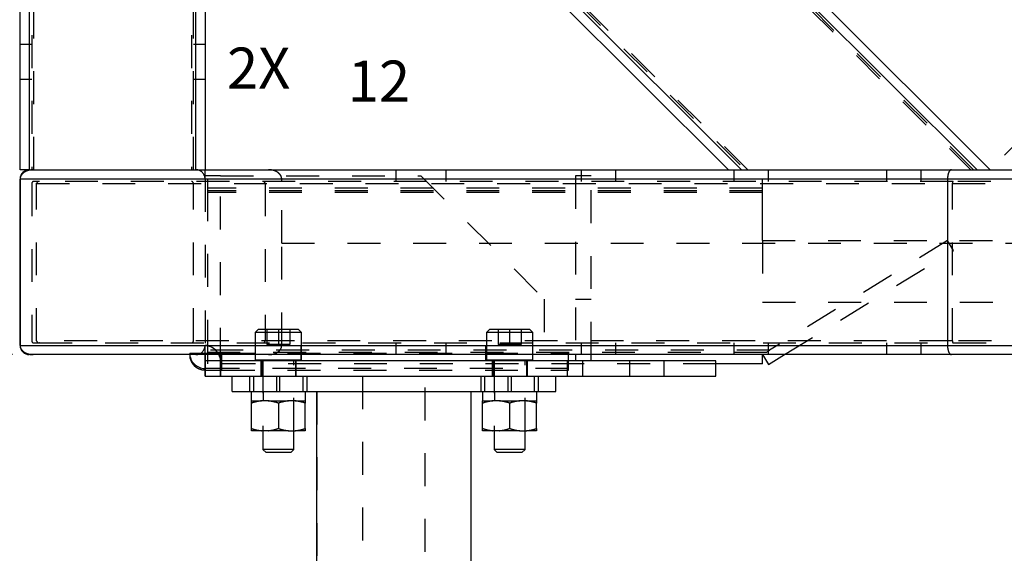
# Model space of a CAD drawing. Extents: x 0.4 to 33.4, y 0.3 to 21.3.
# Drawn here: x 3.2 to 6.1, y 8.3 to 9.9 of the extents above; entities that cross this region are included whole.
import ezdxf

# ---------------------------------------------------------------- set-up
doc = ezdxf.new("R2010")
doc.units = 0
doc.header["$MEASUREMENT"] = 0
doc.linetypes.add('HIDDEN', pattern=[0.1875, 0.0625, -0.0625, 0.0625])
doc.linetypes.add('HIDDENNEW0', pattern=[0.1875, 0.0625, -0.0625, 0.0625])
doc.layers.get('0').update_dxf_attribs({"linetype": 'CONTINUOUS'})
for name, color, linetype in [('DIM', 2, 'CONTINUOUS'), ('HID', 3, 'CONTINUOUS'), ('OBJ', 7, 'HIDDENNEW0')]:
    doc.layers.add(name, color=color, linetype=linetype)
doc.styles.get("Standard").update_dxf_attribs({"font": 'monotxt.shx'})
doc.dimstyles.new('DSTYLE1', dxfattribs={"dimtxt": 0.666667, "dimasz": 0.125, "dimexe": 0.125, "dimexo": 0.0625, "dimgap": 0.0625, "dimtad": 0, "dimtih": 1, "dimtoh": 1, "dimdec": 3, "dimlfac": 5.333333, "dimrnd": 0.001, "dimzin": 7, "dimdsep": 46, "dimtxsty": 'Standard', "dimcen": 0.09, "dimadec": 0, "dimazin": 0, "dimtp": 0.005, "dimtm": 0.005, "dimtfac": 1, "dimtdec": 3, "dimtofl": 0, "dimtmove": 2, "dimatfit": 3, "dimfxl": 0, "dimtolj": 1, "dimtzin": 0, "dimarcsym": 0})

# ---------------------------------------------------------------- blocks, each defined once
blk = doc.blocks.new('_AH1')
at = {"color": 0, "linetype": 'Continuous'}
for p, q in [((-1, 0.166667), (0, 0)), ((-1, 0.166667), (-1, -0.166667)), ((0, 0), (-1, -0.166667)), ((0, 0), (-1, 0))]:
    blk.add_line(p, q, dxfattribs=at)
blk = doc.blocks.new('*D277')
at = {"layer": 'DIM', "color": 2, "linetype": 'Continuous'}
for p, q in [((3.7644, 11.8784), (4.3996, 12.5136)), ((4.3112, 12.4252), (5.3795, 11.357)), ((6.6977, 10.0387), (5.6295, 11.107)), ((6.1509, 9.4919), (6.7861, 10.1271))]:
    blk.add_line(p, q, dxfattribs=at)
at = {"layer": 'DIM', "color": 2, "xscale": 0.125, "yscale": 0.125, "zscale": 0.125}
for p, rotation in [((4.3112, 12.4252), 135), ((4.3112, 12.4252), 135), ((6.6977, 10.0387), 315), ((6.6977, 10.0387), 315)]:
    blk.add_blockref('_AH1', p, dxfattribs=dict(at, rotation=rotation))
at = {"layer": 'DIM', "color": 2, "linetype": 'Continuous'}
for s, p in [('14X ', (4.942, 11.1695)), ('1\'-6"', (5.442, 11.1695))]:
    blk.add_text(s, height=0.125, dxfattribs=at).set_placement(p)
blk = doc.blocks.new('*D394')
at = {"layer": 'DIM', "color": 2, "linetype": 'Continuous'}
for p, q in [((3.0952, 15.2134), (1.6324, 15.2134)), ((1.7574, 15.2134), (1.7574, 12.1743)), ((1.7574, 8.8852), (1.7574, 11.9243)), ((3.135, 8.8852), (1.6324, 8.8852))]:
    blk.add_line(p, q, dxfattribs=at)
at = {"layer": 'DIM', "color": 2, "xscale": 0.125, "yscale": 0.125, "zscale": 0.125}
for p, rotation in [((1.7574, 15.2134), 90), ((1.7574, 8.8852), 270)]:
    blk.add_blockref('_AH1', p, dxfattribs=dict(at, rotation=rotation))
at = {"layer": 'DIM', "color": 2, "linetype": 'Continuous'}
blk.add_text('2\'-9 3/4"', height=0.125, dxfattribs=at).set_placement((1.1949, 11.9868))

msp = doc.modelspace()

# ---------------------------------------------------------------- linework, layer by layer
at = {"layer": 'HID', "color": 3, "linetype": 'HIDDEN'}
for p, q in [((3.19337, 13.05711), (3.19337, 9.44774)), ((3.19923, 9.44774), (3.19923, 13.05711)), ((3.67876, 13.05711), (3.67876, 9.44774)), ((3.68462, 9.44774), (3.68462, 13.05711)), ((6.05635, 9.44774), (3.72024, 11.78384)), ((3.72024, 11.77556), (6.04806, 9.44774)), ((5.3699, 9.44774), (3.72024, 11.0974)), ((3.72024, 11.08911), (5.36161, 9.44774)), ((3.19337, 9.82859), (3.15774, 9.82859)), ((3.72024, 9.82859), (3.68462, 9.82859)), ((3.15774, 9.72313), (3.19337, 9.72313)), ((3.68462, 9.72313), (3.72024, 9.72313)), ((3.19752, 9.44774), (3.19752, 9.44774)), ((3.72024, 9.41961), (3.72024, 9.44774)), ((3.76712, 9.42899), (3.72024, 9.42899)), ((3.76712, 8.86649), (3.76712, 9.42899)), ((3.76712, 9.42899), (4.37649, 9.42899)), ((4.30032, 9.44774), (4.30032, 9.41211)), ((4.37649, 9.42899), (4.75149, 9.05399)), ((4.45266, 9.41211), (4.45266, 9.44774)), ((4.89343, 9.42899), (4.84656, 9.42899)), ((4.84656, 9.42899), (4.84656, 8.88524)), ((4.86388, 9.44774), (4.86388, 9.41211)), ((4.89343, 8.88524), (4.89343, 9.42899)), ((4.96935, 9.41211), (4.96935, 9.44774)), ((5.32792, 9.44774), (5.32792, 9.41211)), ((5.43339, 9.41211), (5.43339, 9.44774)), ((5.79196, 9.44774), (5.79196, 9.41211)), ((5.89742, 9.41211), (5.89742, 9.44774)), ((3.19337, 9.40625), (3.19337, 8.92672)), ((3.21641, 9.41211), (3.19923, 9.41211)), ((3.20812, 8.92672), (3.20812, 9.40625)), ((3.20812, 9.40625), (5.99203, 9.40625)), ((5.99446, 9.41211), (3.21641, 9.41211)), ((3.68462, 8.92672), (3.68462, 9.40625)), ((3.72024, 9.41961), (3.72024, 8.91336)), ((3.72715, 9.41961), (3.72715, 9.39149)), ((3.90286, 9.40625), (3.90286, 8.92672)), ((3.95324, 9.41211), (3.95324, 9.41961)), ((3.95324, 9.22461), (3.95324, 9.41211)), ((5.41414, 9.41961), (5.41414, 9.23211)), ((5.41465, 9.39149), (5.41465, 9.41961)), ((5.99203, 8.92672), (5.99203, 9.40625)), ((5.99203, 9.40625), (9.51096, 9.40625)), ((9.50853, 9.41211), (5.99446, 9.41211)), ((3.72715, 9.39149), (3.72715, 8.88524)), ((5.41465, 9.39149), (3.72715, 9.39149)), ((5.41465, 9.38399), (3.72715, 9.38399)), ((5.41465, 9.37813), (3.72715, 9.37813)), ((5.41465, 9.23211), (5.41465, 9.39149)), ((3.95324, 8.91336), (3.95324, 9.22461)), ((3.95324, 9.22461), (6.21027, 9.22461)), ((5.41414, 9.23211), (8.32039, 9.23211)), ((5.41465, 9.23211), (5.41465, 9.04461)), ((5.97715, 9.23211), (5.43631, 8.8986)), ((5.9956, 9.20219), (5.97715, 9.23211)), ((5.48163, 8.88524), (5.9956, 9.20219)), ((4.75149, 9.05399), (4.75149, 8.86649)), ((4.84656, 9.05399), (4.89343, 9.05399)), ((5.41465, 9.04461), (8.3209, 9.04461)), ((3.88196, 8.96192), (3.87259, 8.95255)), ((3.9429, 8.95255), (3.87259, 8.95255)), ((3.87259, 8.95255), (3.87259, 8.86817)), ((3.9429, 8.96192), (3.88196, 8.96192)), ((3.90774, 8.96192), (3.90774, 8.91599)), ((4.00384, 8.96192), (3.9429, 8.96192)), ((3.9429, 8.96192), (3.9429, 8.91599)), ((4.01321, 8.95255), (3.9429, 8.95255)), ((3.97805, 8.96192), (3.97805, 8.91599)), ((4.01321, 8.95255), (4.00384, 8.96192)), ((4.01321, 8.86817), (4.01321, 8.95255)), ((4.58508, 8.96192), (4.57571, 8.95255)), ((4.64602, 8.95255), (4.57571, 8.95255)), ((4.57571, 8.95255), (4.57571, 8.86817)), ((4.64602, 8.96192), (4.58509, 8.96192)), ((4.61087, 8.96192), (4.61087, 8.91599)), ((4.70696, 8.96192), (4.64602, 8.96192)), ((4.64602, 8.96192), (4.64602, 8.91599)), ((4.71634, 8.95255), (4.64602, 8.95255)), ((4.68118, 8.96192), (4.68118, 8.91599)), ((4.71634, 8.95255), (4.70696, 8.96192)), ((4.71634, 8.86817), (4.71634, 8.95255)), ((3.19923, 8.92086), (3.21641, 8.92086)), ((5.99203, 8.92672), (3.20812, 8.92672)), ((3.21641, 8.92086), (5.99446, 8.92086)), ((4.30032, 8.92086), (4.30032, 8.88524)), ((4.45266, 8.88524), (4.45266, 8.92086)), ((4.86388, 8.92086), (4.86388, 8.88524)), ((4.96935, 8.88524), (4.96935, 8.92086)), ((5.32792, 8.92086), (5.32792, 8.88524)), ((5.43339, 8.88524), (5.43339, 8.92086)), ((5.79196, 8.92086), (5.79196, 8.88524)), ((5.89742, 8.88524), (5.89742, 8.92086)), ((9.51096, 8.92672), (5.99203, 8.92672)), ((5.99446, 8.92086), (9.50853, 8.92086)), ((3.72024, 8.88524), (3.72024, 8.91336)), ((3.72071, 8.86649), (3.72071, 8.91336)), ((5.43631, 8.8986), (3.72715, 8.8986)), ((3.72715, 8.89274), (5.42681, 8.89274)), ((3.9429, 8.91599), (3.90774, 8.91599)), ((3.97805, 8.91599), (3.9429, 8.91599)), ((4.01087, 8.91336), (4.01087, 8.86649)), ((4.57337, 8.86649), (4.57337, 8.91336)), ((4.64602, 8.91599), (4.61087, 8.91599)), ((4.68118, 8.91599), (4.64602, 8.91599)), ((5.42681, 8.89274), (5.43631, 8.8986)), ((3.19752, 8.88524), (3.19752, 8.88524)), ((3.67337, 8.88992), (3.72024, 8.88992)), ((3.67337, 8.88992), (3.67337, 8.88992)), ((3.72024, 8.88992), (3.77125, 8.88992)), ((3.72024, 8.88524), (3.72024, 8.86649)), ((3.72024, 8.83836), (3.72024, 8.86649)), ((3.72156, 8.86649), (3.72024, 8.86649)), ((3.72715, 8.88524), (3.72715, 8.85711)), ((3.76712, 8.81961), (3.76712, 8.86649)), ((3.77125, 8.88992), (4.825, 8.88992)), ((3.77125, 8.88992), (3.77125, 8.88524)), ((3.77125, 8.83836), (3.77125, 8.86649)), ((3.9429, 8.86817), (3.87259, 8.86817)), ((3.89016, 8.86649), (3.89016, 8.81961)), ((3.89148, 8.86649), (3.89148, 8.81961)), ((3.89602, 8.86817), (3.89602, 8.6536)), ((4.01321, 8.86817), (3.9429, 8.86817)), ((3.98977, 8.6536), (3.98977, 8.86817)), ((3.99563, 8.81961), (3.99563, 8.86649)), ((3.99695, 8.81961), (3.99695, 8.86649)), ((4.64602, 8.86817), (4.57571, 8.86817)), ((4.59329, 8.86649), (4.59329, 8.81961)), ((4.5946, 8.86649), (4.5946, 8.81961)), ((4.59915, 8.86817), (4.59915, 8.6536)), ((4.71634, 8.86817), (4.64602, 8.86817)), ((4.6929, 8.6536), (4.6929, 8.86817)), ((4.69876, 8.81961), (4.69876, 8.86649)), ((4.70007, 8.81961), (4.70007, 8.86649)), ((4.82181, 8.81961), (4.82181, 8.86649)), ((4.825, 8.88992), (4.825, 8.88524)), ((4.825, 8.83836), (4.825, 8.86649)), ((4.86868, 8.81961), (4.86868, 8.86649)), ((5.01015, 8.86649), (5.01015, 8.81961)), ((5.11562, 8.81961), (5.11562, 8.86649)), ((3.77125, 8.84305), (3.72024, 8.84305)), ((3.72156, 8.83836), (3.77125, 8.83836)), ((5.27312, 8.85711), (3.72715, 8.85711)), ((4.825, 8.84305), (3.77125, 8.84305)), ((3.77125, 8.83836), (4.825, 8.83836)), ((3.72155, 8.81961), (3.72156, 8.81961)), ((3.85501, 8.81961), (3.85501, 8.77274)), ((3.8677, 8.81961), (3.8677, 8.77274)), ((3.93801, 8.77274), (3.93801, 8.81961)), ((3.94778, 8.77274), (3.94778, 8.81961)), ((4.01809, 8.77274), (4.01809, 8.81961)), ((4.03079, 8.77274), (4.03079, 8.81961)), ((4.19918, 8.81961), (4.19918, 7.08524)), ((4.38974, 7.08524), (4.38974, 8.81961)), ((4.55813, 8.81961), (4.55813, 8.77274)), ((4.57083, 8.77274), (4.57083, 8.81961)), ((4.64114, 8.77274), (4.64114, 8.81961)), ((4.65091, 8.81961), (4.65091, 8.77274)), ((4.72122, 8.77274), (4.72122, 8.81961)), ((4.73392, 8.77274), (4.73392, 8.81961)), ((3.89821, 8.74442), (3.89821, 8.77274)), ((4.06009, 8.77274), (4.06009, 7.08524)), ((4.52884, 7.08524), (4.52884, 8.77274)), ((4.60134, 8.74442), (4.60134, 8.77274)), ((3.9429, 8.74442), (3.9429, 8.74442)), ((4.64602, 8.74442), (4.64602, 8.74442)), ((3.9429, 8.6536), (3.9429, 8.6536)), ((4.64602, 8.6536), (4.64602, 8.6536)), ((4.64602, 8.6536), (4.64602, 8.6536))]:
    msp.add_line(p, q, dxfattribs=at)
for points in [[(3.95324, 9.41961), (3.9532, 9.42082, 0.0167151), (3.95309, 9.42204, 0.0154892), (3.95289, 9.4233, 0.0151048), (3.95261, 9.42457, 0.0157718), (3.95224, 9.42586, 0.0159129), (3.95178, 9.42717, 0.0159112), (3.95121, 9.42848, 0.01574), (3.95054, 9.42979, 0.0157163), (3.94976, 9.43111, 0.0154578), (3.94888, 9.43241, 0.0152781), (3.94789, 9.4337, 0.0149127), (3.94679, 9.43497, 0.0146386), (3.94557, 9.43621, 0.0142339), (3.94425, 9.43742, 0.0139293), (3.94283, 9.43858, 0.0134682), (3.9413, 9.4397, 0.0130505), (3.93968, 9.44076, 0.0127342), (3.93797, 9.44177, 0.0126021), (3.93616, 9.4427, 0.0119039), (3.93429, 9.44357, 0.0109097), (3.93237, 9.44436, 0.0115688), (3.93035, 9.44507, 0.0131772), (3.92824, 9.44571, 0.0099837), (3.92622, 9.44625, 0.0039955), (3.92436, 9.4467, 0.0131546), (3.92197, 9.44709, 0.0217051), (3.91829, 9.44743, 0.0107588), (3.91346, 9.44774, 0.0057668)], [(3.20812, 9.40625), (3.20814, 9.40656, -0.0195288), (3.20817, 9.40688, -0.018858), (3.20823, 9.40719, -0.0184191), (3.20832, 9.40751, -0.0186166), (3.20843, 9.40782, -0.0184298), (3.20856, 9.40813, -0.0180368), (3.20872, 9.40844, -0.0175237), (3.20891, 9.40874, -0.0170545), (3.20912, 9.40904, -0.0164666), (3.20935, 9.40932, -0.0158713), (3.20961, 9.4096, -0.0152326), (3.20988, 9.40986, -0.0146053), (3.21018, 9.41011, -0.0139943), (3.21049, 9.41035, -0.0133987), (3.21082, 9.41058, -0.0128106), (3.21116, 9.41079, -0.0121943), (3.21152, 9.41098, -0.0117649), (3.21189, 9.41116, -0.0114082), (3.21226, 9.41132, -0.0107527), (3.21264, 9.41147, -0.0098054), (3.21302, 9.4116, -0.0101721), (3.21341, 9.41171, -0.0112236), (3.21381, 9.41181, -0.0087334), (3.21418, 9.4119, -0.003981), (3.21452, 9.41196, -0.0108877), (3.21495, 9.41202, -0.0176077), (3.21558, 9.41207, -0.0090496), (3.21641, 9.41211, -0.0050524)], [(3.89457, 9.41211), (3.89501, 9.4121, -0.0097735), (3.89545, 9.41208, -0.0095183), (3.8959, 9.41204, -0.0094584), (3.89634, 9.41198, -0.0097991), (3.89679, 9.4119, -0.0100414), (3.89723, 9.4118, -0.0102353), (3.89766, 9.41169, -0.0104493), (3.89809, 9.41156, -0.0107303), (3.8985, 9.41141, -0.0110194), (3.89891, 9.41124, -0.0113179), (3.8993, 9.41106, -0.01165), (3.89967, 9.41087, -0.0119767), (3.90003, 9.41066, -0.0123636), (3.90037, 9.41044, -0.0127259), (3.90069, 9.4102, -0.0131222), (3.90098, 9.40996, -0.0134156), (3.90126, 9.40971, -0.0139212), (3.90151, 9.40945, -0.0144542), (3.90174, 9.40919, -0.0145867), (3.90195, 9.40892, -0.0141157), (3.90213, 9.40865, -0.0155088), (3.90229, 9.40837, -0.0181225), (3.90243, 9.40809, -0.0148824), (3.90255, 9.40783, -0.0069808), (3.90265, 9.40759, -0.0195636), (3.90273, 9.40729, -0.0334422), (3.9028, 9.40684, -0.0177741), (3.90286, 9.40625, -0.0100255)], [(5.99203, 9.40625), (5.99203, 9.40656, -0.0057291), (5.99204, 9.40688, -0.0055899), (5.99206, 9.40719, -0.0055763), (5.99209, 9.40751, -0.0058102), (5.99212, 9.40782, -0.006003), (5.99216, 9.40813, -0.0061815), (5.9922, 9.40844, -0.0063939), (5.99226, 9.40874, -0.0066661), (5.99232, 9.40904, -0.0069753), (5.99239, 9.40932, -0.0073163), (5.99246, 9.4096, -0.0077238), (5.99254, 9.40986, -0.0081637), (5.99263, 9.41011, -0.0087089), (5.99272, 9.41035, -0.0092881), (5.99282, 9.41058, -0.0099831), (5.99292, 9.41079, -0.0106659), (5.99302, 9.41098, -0.0116426), (5.99313, 9.41116, -0.0127553), (5.99324, 9.41132, -0.0136796), (5.99335, 9.41147, -0.0140549), (5.99346, 9.4116, -0.0164846), (5.99358, 9.41171, -0.0207459), (5.9937, 9.41181, -0.0184444), (5.99381, 9.4119, -0.0090655), (5.9939, 9.41196, -0.0265232), (5.99403, 9.41202, -0.0505884), (5.99422, 9.41207, -0.0289994), (5.99446, 9.41211, -0.0167693)], [(3.21641, 8.92086), (3.21597, 8.92087, -0.0097775), (3.21553, 8.92089, -0.0095222), (3.21508, 8.92094, -0.0094624), (3.21464, 8.921, -0.0098033), (3.21419, 8.92108, -0.0100458), (3.21375, 8.92117, -0.0102397), (3.21332, 8.92128, -0.0104537), (3.21289, 8.92142, -0.0107348), (3.21247, 8.92156, -0.0110238), (3.21207, 8.92173, -0.0113224), (3.21168, 8.92191, -0.0116543), (3.2113, 8.92211, -0.0119809), (3.21095, 8.92231, -0.0123676), (3.21061, 8.92254, -0.0127296), (3.21029, 8.92277, -0.0131256), (3.21, 8.92301, -0.0134186), (3.20972, 8.92326, -0.0139237), (3.20947, 8.92352, -0.0144561), (3.20924, 8.92379, -0.0145879), (3.20903, 8.92406, -0.0141162), (3.20885, 8.92432, -0.0155086), (3.20869, 8.9246, -0.0181213), (3.20855, 8.92488, -0.0148805), (3.20843, 8.92515, -0.0069797), (3.20833, 8.92539, -0.0195597), (3.20825, 8.92569, -0.0334329), (3.20818, 8.92614, -0.017768), (3.20812, 8.92672, -0.0100218)], [(3.90286, 8.92672), (3.90285, 8.92647, -0.0167118), (3.90282, 8.92622, -0.015486), (3.90278, 8.92595, -0.0151016), (3.90273, 8.92569, -0.0157685), (3.90265, 8.92542, -0.0159097), (3.90255, 8.92515, -0.0159081), (3.90243, 8.92487, -0.0157371), (3.90229, 8.9246, -0.0157137), (3.90213, 8.92433, -0.0154555), (3.90195, 8.92406, -0.0152761), (3.90174, 8.92379, -0.0149111), (3.90151, 8.92352, -0.0146373), (3.90126, 8.92326, -0.0142329), (3.90098, 8.92301, -0.0139287), (3.90069, 8.92277, -0.0134679), (3.90037, 8.92254, -0.0130505), (3.90003, 8.92231, -0.0127345), (3.89967, 8.92211, -0.0126027), (3.8993, 8.92191, -0.0119046), (3.89891, 8.92173, -0.0109105), (3.89851, 8.92156, -0.0115699), (3.89809, 8.92142, -0.0131787), (3.89765, 8.92128, -0.009985), (3.89723, 8.92117, -0.0039961), (3.89684, 8.92108, -0.0131565), (3.89634, 8.921, -0.0217087), (3.89557, 8.92093, -0.0107607), (3.89457, 8.92086, -0.0057679)], [(5.99446, 8.92086), (5.99433, 8.92087, -0.033247), (5.9942, 8.92089, -0.0314254), (5.99407, 8.92094, -0.0294483), (5.99394, 8.921, -0.0281605), (5.99381, 8.92108, -0.0259829), (5.99368, 8.92117, -0.0236074), (5.99355, 8.92128, -0.0211706), (5.99343, 8.92142, -0.0190918), (5.9933, 8.92156, -0.0170754), (5.99319, 8.92173, -0.0153622), (5.99307, 8.92191, -0.0137975), (5.99296, 8.92211, -0.0124851), (5.99286, 8.92231, -0.0113288), (5.99276, 8.92254, -0.0103517), (5.99266, 8.92277, -0.0094782), (5.99258, 8.92301, -0.0086987), (5.9925, 8.92326, -0.0081162), (5.99242, 8.92352, -0.00765), (5.99236, 8.92379, -0.007027), (5.9923, 8.92406, -0.0062777), (5.99224, 8.92432, -0.006394), (5.99219, 8.9246, -0.006936), (5.99215, 8.92488, -0.0053174), (5.99212, 8.92515, -0.0024058), (5.99209, 8.92539, -0.0065392), (5.99207, 8.92569, -0.0104352), (5.99205, 8.92614, -0.0053225), (5.99203, 8.92672, -0.0029648)], [(3.91346, 8.88524), (3.91557, 8.88528, 0.0097741), (3.91769, 8.8854, 0.0095189), (3.91983, 8.8856, 0.009459), (3.92197, 8.88589, 0.0097998), (3.9241, 8.88626, 0.0100421), (3.92622, 8.88672, 0.010236), (3.9283, 8.88727, 0.01045), (3.93035, 8.8879, 0.010731), (3.93235, 8.88861, 0.01102), (3.93429, 8.8894, 0.0113186), (3.93617, 8.89027, 0.0116507), (3.93797, 8.89121, 0.0119773), (3.93968, 8.89221, 0.0123642), (3.9413, 8.89327, 0.0127265), (3.94283, 8.89439, 0.0131228), (3.94425, 8.89556, 0.0134161), (3.94557, 8.89676, 0.0139216), (3.94679, 8.89801, 0.0144545), (3.94789, 8.89928, 0.0145869), (3.94888, 8.90056, 0.0141158), (3.94976, 8.90186, 0.0155088), (3.95054, 8.90318, 0.0181224), (3.95121, 8.90453, 0.0148821), (3.95178, 8.90581, 0.0069806), (3.95223, 8.90696, 0.019563), (3.95261, 8.9084, 0.0334408), (3.95295, 8.91056, 0.0177732), (3.95324, 8.91336, 0.0100249)], [(3.72024, 8.88992), (3.72024, 8.88836, -0.0000001), (3.72024, 8.8868, -0.0000001), (3.72024, 8.88524, -0.0000001), (3.72024, 8.88367, -0.0000001), (3.72024, 8.88211, -0.0000001), (3.72024, 8.88055, -0.0000001), (3.72024, 8.87899, -0.0000001), (3.72024, 8.87742, -0.0000001), (3.72024, 8.87586, -0.0000001), (3.72024, 8.8743, -0.0000001), (3.72024, 8.87274, -0.0000001), (3.72024, 8.87117, -0.0000001), (3.72024, 8.86961, -0.0000001), (3.72024, 8.86805, -0.0000001), (3.72024, 8.86649, -0.0000001), (3.72024, 8.86492, -0.0000001), (3.72024, 8.86336, -0.0000001), (3.72024, 8.8618, -0.0000001), (3.72024, 8.86023, -0.0000001), (3.72024, 8.85867, -0.0000001), (3.72024, 8.85712, -0.0000001), (3.72024, 8.85555, -0.0000001), (3.72024, 8.85394, -0.0000001), (3.72024, 8.85242), (3.72024, 8.85106, -0.0000001), (3.72024, 8.8493, -0.0000001), (3.72024, 8.84659, -0.0000001), (3.72024, 8.84305, 0)], [(3.72024, 8.88524), (3.72024, 8.88367, 0.0000003), (3.72024, 8.88211, 0.0000003), (3.72024, 8.88055, 0.0000003), (3.72024, 8.87899, 0.0000003), (3.72024, 8.87742, 0.0000003), (3.72024, 8.87586, 0.0000003), (3.72024, 8.8743, 0.0000003), (3.72024, 8.87274, 0.0000003), (3.72024, 8.87117, 0.0000003), (3.72024, 8.86961, 0.0000003), (3.72024, 8.86805, 0.0000003), (3.72024, 8.86649, 0.0000003), (3.72024, 8.86492, 0.0000003), (3.72024, 8.86336, 0.0000003), (3.72024, 8.8618, 0.0000003), (3.72024, 8.86024, 0.0000003), (3.72024, 8.85867, 0.0000003), (3.72024, 8.85711, 0.0000003), (3.72024, 8.85555, 0.0000003), (3.72024, 8.85399, 0.0000003), (3.72024, 8.85244, 0.0000003), (3.72024, 8.85086, 0.0000004), (3.72024, 8.84925, 0.0000003), (3.72024, 8.84774, 0.0000001), (3.72024, 8.84637, 0.0000004), (3.72024, 8.84461, 0.0000007), (3.72024, 8.8419, 0.0000004), (3.72024, 8.83836, 0.0000002)]]:
    msp.add_lwpolyline(points, format="xyb", dxfattribs=at)
for centre, radius, start, end in [((3.69212, 9.41961), 0.02813, 0, 90), ((3.19923, 9.40625), 0.00586, 90, 180), ((3.67876, 9.40625), 0.00586, 0, 90), ((3.19923, 8.92672), 0.00586, 180, 270), ((3.67876, 8.92672), 0.00586, 270, 360), ((3.69212, 8.91336), 0.02813, 270, 360), ((3.71575, 8.86153), 0.05207, 5.46362, 84.53638), ((3.72024, 8.88992), 0.04688, 180, 270)]:
    msp.add_arc(centre, radius, start, end, dxfattribs=at)
at = {"layer": 'OBJ', "color": 7, "linetype": 'Continuous'}
for p, q in [((3.15774, 9.44774), (3.15774, 12.90201)), ((3.18587, 12.90201), (3.18587, 9.44774)), ((3.69212, 9.44774), (3.69212, 12.90314)), ((3.72024, 11.83422), (6.10673, 9.44774)), ((6.06695, 9.44774), (3.72024, 11.79445)), ((3.72024, 11.0785), (5.35101, 9.44774)), ((3.72024, 11.03873), (3.72024, 9.44774)), ((5.31123, 9.44774), (3.72024, 11.03873)), ((3.18587, 9.44774), (3.15774, 9.44774)), ((3.18587, 9.44774), (3.19752, 9.44774)), ((3.19752, 9.44774), (5.98892, 9.44774)), ((5.98892, 9.44774), (9.51406, 9.44774)), ((5.97727, 9.41961), (3.15774, 9.41961)), ((3.15774, 9.41961), (3.15774, 9.41961)), ((3.15774, 9.41961), (3.15774, 8.91336)), ((3.15774, 8.91336), (3.15774, 9.41961)), ((5.97727, 9.41961), (5.97727, 8.91336)), ((9.52571, 9.41961), (5.97727, 9.41961)), ((3.15774, 8.91336), (5.97727, 8.91336)), ((5.97727, 8.91336), (9.52571, 8.91336)), ((3.19752, 8.88524), (3.18587, 8.88524)), ((5.98892, 8.88524), (3.19752, 8.88524)), ((3.72156, 8.81961), (3.72156, 8.86649)), ((3.76843, 8.86649), (3.72156, 8.86649)), ((4.84656, 8.86649), (3.76843, 8.86649)), ((3.76843, 8.81961), (3.76843, 8.86649)), ((3.77125, 8.86649), (3.77125, 8.88524)), ((4.825, 8.86649), (4.825, 8.88524)), ((4.84656, 8.88524), (4.84656, 8.86649)), ((4.89343, 8.86649), (4.84656, 8.86649)), ((4.89343, 8.86649), (4.89343, 8.88524)), ((5.27312, 8.86649), (4.89343, 8.86649)), ((5.27312, 8.81961), (5.27312, 8.86649)), ((5.41465, 8.85711), (5.41465, 8.88524)), ((5.41465, 8.88524), (5.4331, 8.85531)), ((5.4331, 8.85531), (5.48163, 8.88524)), ((9.51406, 8.88524), (5.98892, 8.88524)), ((3.72024, 8.81961), (3.72024, 8.83836)), ((3.72024, 8.83836), (3.72156, 8.83836)), ((5.41465, 8.85711), (5.27312, 8.85711)), ((3.72024, 8.81961), (3.72155, 8.81961)), ((3.72156, 8.81961), (3.76843, 8.81961)), ((3.76843, 8.81961), (5.27312, 8.81961)), ((3.80227, 8.77274), (3.80227, 8.81961)), ((4.78665, 8.77274), (4.78665, 8.81961)), ((3.80227, 8.77274), (4.78665, 8.77274)), ((3.86172, 8.74442), (3.86172, 8.77274)), ((4.0253, 8.74442), (4.0253, 8.77274)), ((4.06009, 7.98487), (4.06009, 8.77274)), ((4.52884, 7.98487), (4.52884, 8.77274)), ((4.56484, 8.74442), (4.56484, 8.77274)), ((4.72843, 8.74442), (4.72843, 8.77274)), ((3.86087, 8.73757), (3.86087, 8.74442)), ((3.86087, 8.74442), (3.89181, 8.74442)), ((3.91195, 8.74442), (3.89181, 8.74442)), ((3.91195, 8.74442), (3.9429, 8.74442)), ((3.9429, 8.74442), (3.97384, 8.74442)), ((3.99399, 8.74442), (3.97384, 8.74442)), ((3.99399, 8.74442), (4.02493, 8.74442)), ((4.02493, 8.74442), (4.02493, 8.73757)), ((4.0253, 8.74442), (4.02493, 8.74442)), ((4.56399, 8.73757), (4.56399, 8.74442)), ((4.56399, 8.74442), (4.59494, 8.74442)), ((4.61508, 8.74442), (4.59494, 8.74442)), ((4.61508, 8.74442), (4.64602, 8.74442)), ((4.64602, 8.74442), (4.67697, 8.74442)), ((4.64602, 8.74442), (4.64602, 8.74442)), ((4.69711, 8.74442), (4.67697, 8.74442)), ((4.69711, 8.74442), (4.72805, 8.74442)), ((4.72805, 8.74442), (4.72805, 8.73757)), ((4.72843, 8.74442), (4.72805, 8.74442)), ((3.86087, 8.66045), (3.86087, 8.73757)), ((3.9429, 8.73757), (3.9429, 8.66045)), ((4.02493, 8.66045), (4.02493, 8.73757)), ((4.56399, 8.66045), (4.56399, 8.73757)), ((4.64602, 8.73757), (4.64602, 8.66045)), ((4.72805, 8.66045), (4.72805, 8.73757)), ((3.86087, 8.6536), (3.86087, 8.66045)), ((3.89181, 8.6536), (3.86087, 8.6536)), ((3.91195, 8.6536), (3.89181, 8.6536)), ((3.89602, 8.6536), (3.89602, 8.5963)), ((3.9429, 8.6536), (3.91195, 8.6536)), ((3.97384, 8.6536), (3.9429, 8.6536)), ((3.97384, 8.6536), (3.99399, 8.6536)), ((3.98977, 8.5963), (3.98977, 8.6536)), ((4.02493, 8.6536), (3.99399, 8.6536)), ((4.02493, 8.66045), (4.02493, 8.6536)), ((4.56399, 8.6536), (4.56399, 8.66045)), ((4.59494, 8.6536), (4.56399, 8.6536)), ((4.61508, 8.6536), (4.59494, 8.6536)), ((4.59915, 8.6536), (4.59915, 8.5963)), ((4.64602, 8.6536), (4.61508, 8.6536)), ((4.67697, 8.6536), (4.64602, 8.6536)), ((4.67697, 8.6536), (4.69711, 8.6536)), ((4.6929, 8.5963), (4.6929, 8.6536)), ((4.72805, 8.6536), (4.69711, 8.6536)), ((4.72805, 8.66045), (4.72805, 8.6536)), ((3.9429, 8.5963), (3.89602, 8.5963)), ((3.89602, 8.5963), (3.9054, 8.58692)), ((3.98977, 8.5963), (3.9429, 8.5963)), ((3.9804, 8.58692), (3.98977, 8.5963)), ((4.64602, 8.5963), (4.59915, 8.5963)), ((4.59915, 8.5963), (4.60852, 8.58692)), ((4.6929, 8.5963), (4.64602, 8.5963)), ((4.68352, 8.58692), (4.6929, 8.5963)), ((3.9429, 8.58692), (3.9054, 8.58692)), ((3.9804, 8.58692), (3.9429, 8.58692)), ((4.64602, 8.58692), (4.60852, 8.58692)), ((4.68352, 8.58692), (4.64602, 8.58692))]:
    msp.add_line(p, q, dxfattribs=at)
for points in [[(3.19752, 9.44774), (3.19541, 9.4477, 0.0097746), (3.19329, 9.44758, 0.0095192), (3.19115, 9.44737, 0.0094593), (3.18901, 9.44709, 0.0098), (3.18688, 9.44671, 0.0100423), (3.18476, 9.44625, 0.0102361), (3.18267, 9.4457, 0.01045), (3.18063, 9.44507, 0.010731), (3.17863, 9.44436, 0.0110199), (3.17668, 9.44357, 0.0113184), (3.17481, 9.4427, 0.0116504), (3.17301, 9.44177, 0.0119769), (3.1713, 9.44076, 0.0123637), (3.16968, 9.4397, 0.0127258), (3.16815, 9.43858, 0.013122), (3.16673, 9.43742, 0.0134152), (3.16541, 9.43621, 0.0139206), (3.16419, 9.43497, 0.0144534), (3.16309, 9.4337, 0.0145857), (3.1621, 9.43241, 0.0141146), (3.16122, 9.43111, 0.0155074), (3.16044, 9.42979, 0.0181207), (3.15977, 9.42844, 0.0148808), (3.1592, 9.42717, 0.00698), (3.15875, 9.42601, 0.0195613), (3.15836, 9.42457, 0.0334381), (3.15803, 9.42241, 0.0177719), (3.15774, 9.41961, 0.0100243)], [(5.98892, 9.44774), (5.98831, 9.4477, 0.0332475), (5.98768, 9.44758, 0.0314265), (5.98706, 9.44737, 0.0294498), (5.98643, 9.44709, 0.0281624), (5.98581, 9.44671, 0.0259849), (5.98519, 9.44625, 0.0236093), (5.98458, 9.4457, 0.0211724), (5.98398, 9.44507, 0.0190934), (5.98339, 9.44436, 0.0170768), (5.98282, 9.44357, 0.0153634), (5.98227, 9.4427, 0.0137985), (5.98175, 9.44177, 0.012486), (5.98124, 9.44076, 0.0113295), (5.98077, 9.4397, 0.0103524), (5.98032, 9.43858, 0.0094787), (5.9799, 9.43742, 0.0086991), (5.97952, 9.43621, 0.0081165), (5.97916, 9.43497, 0.0076503), (5.97884, 9.4337, 0.0070273), (5.97855, 9.43241, 0.0062779), (5.97829, 9.43111, 0.0063942), (5.97806, 9.42979, 0.0069362), (5.97787, 9.42844, 0.0053175), (5.9777, 9.42717, 0.0024058), (5.97757, 9.42601, 0.0065393), (5.97745, 9.42457, 0.0104352), (5.97736, 9.42241, 0.0053225), (5.97727, 9.41961, 0.0029648)], [(3.15774, 8.91336), (3.1578, 8.91187, 0.0195291), (3.15797, 8.91037, 0.0188577), (3.15826, 8.90886, 0.0184181), (3.15866, 8.90734, 0.018615), (3.15919, 8.90584, 0.0184276), (3.15984, 8.90434, 0.0180341), (3.16062, 8.90287, 0.0175207), (3.16151, 8.90142, 0.0170512), (3.16251, 8.9, 0.0164631), (3.16363, 8.89863, 0.0158678), (3.16486, 8.89731, 0.015229), (3.16619, 8.89603, 0.0146019), (3.16761, 8.89482, 0.0139909), (3.16911, 8.89368, 0.0133955), (3.17069, 8.8926, 0.0128077), (3.17234, 8.89159, 0.0121916), (3.17404, 8.89066, 0.0117624), (3.1758, 8.8898, 0.0114058), (3.1776, 8.88902, 0.0107506), (3.17942, 8.88832, 0.0098036), (3.18125, 8.88769, 0.0101703), (3.18312, 8.88714, 0.0112218), (3.18503, 8.88667, 0.0087321), (3.18683, 8.88627, 0.0039805), (3.18846, 8.88595, 0.0108864), (3.1905, 8.88568, 0.017606), (3.19356, 8.88544, 0.009049), (3.19752, 8.88524, 0.0050521)], [(5.97727, 8.91336), (5.97729, 8.91187, 0.0057276), (5.97734, 8.91037, 0.0055885), (5.97742, 8.90886, 0.0055748), (5.97754, 8.90734, 0.0058086), (5.9777, 8.90584, 0.0060014), (5.97789, 8.90434, 0.0061798), (5.97811, 8.90287, 0.0063922), (5.97838, 8.90142, 0.0066644), (5.97867, 8.9, 0.0069735), (5.979, 8.89863, 0.0073144), (5.97936, 8.89731, 0.0077219), (5.97975, 8.89603, 0.0081617), (5.98016, 8.89482, 0.0087068), (5.9806, 8.89368, 0.009286), (5.98107, 8.8926, 0.009981), (5.98155, 8.89159, 0.0106637), (5.98205, 8.89066, 0.0116405), (5.98256, 8.8898, 0.0127532), (5.98309, 8.88902, 0.0136776), (5.98362, 8.88832, 0.0140533), (5.98416, 8.88769, 0.0164832), (5.98471, 8.88714, 0.0207449), (5.98527, 8.88667, 0.0184444), (5.98579, 8.88627, 0.0090658), (5.98627, 8.88595, 0.0265247), (5.98687, 8.88568, 0.0505954), (5.98776, 8.88544, 0.0290054), (5.98892, 8.88524, 0.0167732)], [(3.67337, 8.88524), (3.67338, 8.88407, 0.0062303), (3.67342, 8.88291, 0.0061872), (3.6735, 8.88175, 0.0061699), (3.6736, 8.88058, 0.0062085), (3.67373, 8.87942, 0.0062272), (3.67389, 8.87825, 0.0062339), (3.67408, 8.87709, 0.0062382), (3.6743, 8.87594, 0.0062485), (3.67455, 8.87478, 0.0062528), (3.67482, 8.87364, 0.0062553), (3.67513, 8.8725, 0.0062565), (3.67546, 8.87137, 0.0062569), (3.67583, 8.87025, 0.0062523), (3.67622, 8.86914, 0.0062414), (3.67664, 8.86804, 0.0062431), (3.67708, 8.86695, 0.0062446), (3.67755, 8.86588, 0.0062158), (3.67805, 8.86482, 0.0061749), (3.67857, 8.86378, 0.0062129), (3.67911, 8.86275, 0.0061963), (3.67969, 8.86172, 0.0062255), (3.6803, 8.8607, 0.006374), (3.68095, 8.85967, 0.0063754), (3.68163, 8.85866, 0.0064586), (3.68234, 8.85766, 0.0065433), (3.68308, 8.85667, 0.0065571), (3.68385, 8.8557, 0.0065625), (3.68464, 8.85474, 0.0066155), (3.68547, 8.8538, 0.006646), (3.68633, 8.85288, 0.0066756), (3.68721, 8.85198, 0.0066933), (3.68812, 8.85109, 0.0067236), (3.68906, 8.85024, 0.0067407), (3.69002, 8.8494, 0.0067632), (3.69101, 8.84859, 0.0067756), (3.69202, 8.84781, 0.0067928), (3.69306, 8.84705, 0.0068016), (3.69411, 8.84632, 0.0068122), (3.69519, 8.84562, 0.0068173), (3.69628, 8.84495, 0.0068228), (3.6974, 8.8443, 0.0068225), (3.69853, 8.84369, 0.0068178), (3.69968, 8.84311, 0.006819), (3.70084, 8.84257, 0.0068219), (3.70201, 8.84205, 0.0067998), (3.7032, 8.84157, 0.0067482), (3.70439, 8.84112, 0.00679), (3.7056, 8.84071, 0.0068949), (3.70681, 8.84033, 0.0067017), (3.70803, 8.83998, 0.0062673), (3.70924, 8.83967, 0.0068437), (3.71048, 8.83939, 0.0080408), (3.71175, 8.83914, 0.0061856), (3.71294, 8.83893, 0.0023408), (3.71401, 8.83876, 0.0084795), (3.71539, 8.83861, 0.0144441), (3.71749, 8.83848, 0.0071816), (3.72024, 8.83836, 0.0038591)], [(3.89181, 8.74442), (3.89081, 8.74432, 0.0022191), (3.8898, 8.74422, 0.0022241), (3.8888, 8.7441, 0.002214), (3.8878, 8.74398, 0.0021846), (3.8868, 8.74384, 0.0021609), (3.88579, 8.7437, 0.0021395), (3.88479, 8.74355, 0.0021176), (3.88378, 8.74338, 0.0020927), (3.88278, 8.74321, 0.002069), (3.88177, 8.74304, 0.0020444), (3.88076, 8.74285, 0.0020194), (3.87975, 8.74265, 0.0019927), (3.87873, 8.74245, 0.0019687), (3.87772, 8.74223, 0.0019459), (3.8767, 8.74201, 0.001915), (3.87567, 8.74178, 0.0018772), (3.87465, 8.74154, 0.0018668), (3.87362, 8.74129, 0.0018767), (3.87258, 8.74103, 0.0017967), (3.87154, 8.74076, 0.0016543), (3.87051, 8.74048, 0.0017983), (3.86945, 8.7402, 0.0021055), (3.86837, 8.73989, 0.0015713), (3.86734, 8.7396, 0.0005369), (3.86642, 8.73933, 0.0021724), (3.86521, 8.73896, 0.0036202), (3.86334, 8.73836, 0.0017219), (3.86087, 8.73757, 0.0009019)], [(3.9429, 8.73757), (3.9418, 8.73793, 0.0015163), (3.94071, 8.73828, 0.00154), (3.93963, 8.73863, 0.0015668), (3.93856, 8.73896, 0.0015934), (3.93749, 8.73928, 0.0016205), (3.93642, 8.7396, 0.0016471), (3.93536, 8.7399, 0.0016744), (3.93431, 8.7402, 0.001701), (3.93326, 8.74048, 0.0017283), (3.93222, 8.74076, 0.0017555), (3.93118, 8.74103, 0.0017823), (3.93015, 8.74129, 0.0018081), (3.92912, 8.74154, 0.0018364), (3.92809, 8.74178, 0.0018667), (3.92707, 8.74201, 0.0018884), (3.92605, 8.74223, 0.0019026), (3.92503, 8.74245, 0.0019458), (3.92402, 8.74265, 0.002014), (3.923, 8.74285, 0.00198), (3.922, 8.74304, 0.001867), (3.921, 8.74321, 0.0020924), (3.91998, 8.74338, 0.002539), (3.91894, 8.74355, 0.0019373), (3.91797, 8.7437, 0.000638), (3.91709, 8.74383, 0.002796), (3.91597, 8.74398, 0.0049111), (3.91423, 8.74418, 0.0024144), (3.91195, 8.74442, 0.001278)], [(3.97384, 8.74442), (3.97284, 8.74432, 0.0022189), (3.97184, 8.74422, 0.0022239), (3.97083, 8.7441, 0.0022138), (3.96983, 8.74398, 0.0021844), (3.96883, 8.74384, 0.0021607), (3.96782, 8.7437, 0.0021393), (3.96682, 8.74355, 0.0021175), (3.96582, 8.74338, 0.0020926), (3.96481, 8.74321, 0.0020689), (3.9638, 8.74304, 0.0020442), (3.96279, 8.74285, 0.0020193), (3.96178, 8.74265, 0.0019926), (3.96076, 8.74245, 0.0019686), (3.95975, 8.74223, 0.0019458), (3.95873, 8.74201, 0.001915), (3.9577, 8.74178, 0.0018771), (3.95668, 8.74154, 0.0018667), (3.95565, 8.74129, 0.0018766), (3.95461, 8.74103, 0.0017966), (3.95358, 8.74076, 0.0016543), (3.95254, 8.74048, 0.0017982), (3.95148, 8.7402, 0.0021055), (3.9504, 8.73989, 0.0015713), (3.94937, 8.7396, 0.0005369), (3.94845, 8.73933, 0.0021724), (3.94724, 8.73896, 0.0036202), (3.94537, 8.73836, 0.0017219), (3.9429, 8.73757, 0.0009019)], [(4.02493, 8.73757), (4.02383, 8.73793, 0.0015163), (4.02274, 8.73828, 0.00154), (4.02166, 8.73863, 0.0015668), (4.02059, 8.73896, 0.0015934), (4.01952, 8.73928, 0.0016205), (4.01845, 8.7396, 0.0016471), (4.0174, 8.7399, 0.0016744), (4.01634, 8.7402, 0.001701), (4.0153, 8.74048, 0.0017284), (4.01425, 8.74076, 0.0017555), (4.01321, 8.74103, 0.0017823), (4.01218, 8.74129, 0.0018082), (4.01115, 8.74154, 0.0018365), (4.01012, 8.74178, 0.0018668), (4.0091, 8.74201, 0.0018884), (4.00808, 8.74223, 0.0019026), (4.00706, 8.74245, 0.0019459), (4.00605, 8.74265, 0.0020141), (4.00504, 8.74285, 0.0019801), (4.00403, 8.74304, 0.0018671), (4.00303, 8.74321, 0.0020925), (4.00201, 8.74338, 0.0025391), (4.00098, 8.74355, 0.0019374), (4, 8.7437, 0.000638), (3.99913, 8.74383, 0.0027962), (3.998, 8.74398, 0.0049115), (3.99626, 8.74418, 0.0024146), (3.99399, 8.74442, 0.0012781)], [(4.59493, 8.74442), (4.59393, 8.74432, 0.0022191), (4.59293, 8.74422, 0.0022241), (4.59193, 8.7441, 0.002214), (4.59092, 8.74398, 0.0021846), (4.58992, 8.74384, 0.0021609), (4.58892, 8.7437, 0.0021394), (4.58791, 8.74355, 0.0021176), (4.58691, 8.74338, 0.0020927), (4.5859, 8.74321, 0.002069), (4.58489, 8.74304, 0.0020443), (4.58388, 8.74285, 0.0020194), (4.58287, 8.74265, 0.0019926), (4.58186, 8.74245, 0.0019686), (4.58084, 8.74223, 0.0019458), (4.57982, 8.74201, 0.001915), (4.5788, 8.74178, 0.0018771), (4.57777, 8.74154, 0.0018667), (4.57674, 8.74129, 0.0018766), (4.57571, 8.74103, 0.0017966), (4.57467, 8.74076, 0.0016543), (4.57364, 8.74048, 0.0017982), (4.57258, 8.7402, 0.0021054), (4.57149, 8.73989, 0.0015712), (4.57047, 8.7396, 0.0005369), (4.56954, 8.73933, 0.0021723), (4.56834, 8.73896, 0.00362), (4.56646, 8.73836, 0.0017218), (4.56399, 8.73757, 0.0009019)], [(4.64602, 8.73757), (4.64493, 8.73793, 0.0015164), (4.64384, 8.73828, 0.0015401), (4.64276, 8.73863, 0.0015669), (4.64168, 8.73896, 0.0015935), (4.64061, 8.73928, 0.0016206), (4.63955, 8.7396, 0.0016472), (4.63849, 8.7399, 0.0016744), (4.63744, 8.7402, 0.0017011), (4.63639, 8.74048, 0.0017284), (4.63535, 8.74076, 0.0017556), (4.63431, 8.74103, 0.0017824), (4.63327, 8.74129, 0.0018082), (4.63224, 8.74154, 0.0018365), (4.63122, 8.74178, 0.0018668), (4.63019, 8.74201, 0.0018884), (4.62917, 8.74223, 0.0019026), (4.62816, 8.74245, 0.0019459), (4.62714, 8.74265, 0.0020141), (4.62613, 8.74285, 0.00198), (4.62512, 8.74304, 0.0018671), (4.62412, 8.74321, 0.0020924), (4.62311, 8.74338, 0.002539), (4.62207, 8.74355, 0.0019373), (4.6211, 8.7437, 0.000638), (4.62022, 8.74383, 0.0027961), (4.61909, 8.74398, 0.0049112), (4.61735, 8.74418, 0.0024144), (4.61508, 8.74442, 0.001278)], [(4.67697, 8.74442), (4.67596, 8.74432, 0.0022189), (4.67496, 8.74422, 0.0022239), (4.67396, 8.7441, 0.0022138), (4.67296, 8.74398, 0.0021844), (4.67195, 8.74384, 0.0021607), (4.67095, 8.7437, 0.0021393), (4.66995, 8.74355, 0.0021174), (4.66894, 8.74338, 0.0020925), (4.66793, 8.74321, 0.0020689), (4.66693, 8.74304, 0.0020442), (4.66592, 8.74285, 0.0020193), (4.6649, 8.74265, 0.0019925), (4.66389, 8.74245, 0.0019685), (4.66287, 8.74223, 0.0019457), (4.66185, 8.74201, 0.0019149), (4.66083, 8.74178, 0.0018771), (4.6598, 8.74154, 0.0018667), (4.65877, 8.74129, 0.0018765), (4.65774, 8.74103, 0.0017965), (4.6567, 8.74076, 0.0016542), (4.65567, 8.74048, 0.0017981), (4.65461, 8.7402, 0.0021054), (4.65352, 8.73989, 0.0015712), (4.6525, 8.7396, 0.0005369), (4.65157, 8.73933, 0.0021723), (4.65037, 8.73896, 0.00362), (4.64849, 8.73836, 0.0017218), (4.64602, 8.73757, 0.0009019)], [(4.72805, 8.73757), (4.72696, 8.73793, 0.0015164), (4.72587, 8.73828, 0.0015401), (4.72479, 8.73863, 0.0015669), (4.72371, 8.73896, 0.0015935), (4.72264, 8.73928, 0.0016206), (4.72158, 8.7396, 0.0016472), (4.72052, 8.7399, 0.0016745), (4.71947, 8.7402, 0.0017011), (4.71842, 8.74048, 0.0017285), (4.71738, 8.74076, 0.0017556), (4.71634, 8.74103, 0.0017824), (4.7153, 8.74129, 0.0018083), (4.71427, 8.74154, 0.0018365), (4.71325, 8.74178, 0.0018668), (4.71223, 8.74201, 0.0018885), (4.71121, 8.74223, 0.0019027), (4.71019, 8.74245, 0.001946), (4.70917, 8.74265, 0.0020142), (4.70816, 8.74285, 0.0019801), (4.70715, 8.74304, 0.0018672), (4.70615, 8.74321, 0.0020925), (4.70514, 8.74338, 0.0025392), (4.7041, 8.74355, 0.0019374), (4.70313, 8.7437, 0.000638), (4.70225, 8.74383, 0.0027962), (4.70112, 8.74398, 0.0049115), (4.69939, 8.74418, 0.0024146), (4.69711, 8.74442, 0.0012781)], [(3.86087, 8.66045), (3.86196, 8.66009, 0.0015158), (3.86305, 8.65974, 0.0015394), (3.86413, 8.6594, 0.0015662), (3.86521, 8.65906, 0.0015928), (3.86628, 8.65874, 0.0016199), (3.86734, 8.65843, 0.0016464), (3.8684, 8.65812, 0.0016737), (3.86945, 8.65783, 0.0017003), (3.8705, 8.65754, 0.0017277), (3.87154, 8.65726, 0.0017548), (3.87258, 8.657, 0.0017816), (3.87362, 8.65674, 0.0018074), (3.87465, 8.65649, 0.0018357), (3.87567, 8.65625, 0.0018659), (3.8767, 8.65601, 0.0018876), (3.87772, 8.65579, 0.0019018), (3.87873, 8.65558, 0.0019451), (3.87975, 8.65537, 0.0020132), (3.88076, 8.65517, 0.0019791), (3.88177, 8.65499, 0.0018663), (3.88277, 8.65481, 0.0020915), (3.88378, 8.65464, 0.0025379), (3.88482, 8.65447, 0.0019364), (3.88579, 8.65433, 0.0006377), (3.88667, 8.6542, 0.0027948), (3.8878, 8.65405, 0.004909), (3.88954, 8.65385, 0.0024133), (3.89181, 8.6536, 0.0012775)], [(3.91195, 8.6536), (3.91296, 8.6537, 0.0022177), (3.91396, 8.65381, 0.0022228), (3.91496, 8.65392, 0.0022127), (3.91597, 8.65405, 0.0021833), (3.91697, 8.65418, 0.0021596), (3.91797, 8.65433, 0.0021382), (3.91898, 8.65448, 0.0021164), (3.91998, 8.65464, 0.0020915), (3.92099, 8.65481, 0.0020678), (3.922, 8.65499, 0.0020432), (3.92301, 8.65517, 0.0020182), (3.92402, 8.65537, 0.0019915), (3.92503, 8.65558, 0.0019675), (3.92605, 8.65579, 0.0019447), (3.92707, 8.65601, 0.0019139), (3.92809, 8.65625, 0.0018761), (3.92912, 8.65649, 0.0018657), (3.93015, 8.65674, 0.0018756), (3.93119, 8.657, 0.0017956), (3.93222, 8.65726, 0.0016534), (3.93326, 8.65754, 0.0017973), (3.93431, 8.65783, 0.0021043), (3.9354, 8.65813, 0.0015704), (3.93642, 8.65843, 0.0005366), (3.93735, 8.6587, 0.0021712), (3.93856, 8.65906, 0.0036182), (3.94043, 8.65966, 0.001721), (3.9429, 8.66045, 0.0009015)], [(3.9429, 8.66045), (3.94399, 8.66009, 0.0015158), (3.94508, 8.65974, 0.0015394), (3.94617, 8.6594, 0.0015662), (3.94724, 8.65906, 0.0015928), (3.94831, 8.65874, 0.0016199), (3.94937, 8.65843, 0.0016464), (3.95043, 8.65812, 0.0016737), (3.95148, 8.65783, 0.0017003), (3.95253, 8.65754, 0.0017277), (3.95358, 8.65726, 0.0017548), (3.95461, 8.657, 0.0017815), (3.95565, 8.65674, 0.0018074), (3.95668, 8.65649, 0.0018356), (3.9577, 8.65625, 0.0018659), (3.95873, 8.65601, 0.0018875), (3.95975, 8.65579, 0.0019017), (3.96076, 8.65558, 0.001945), (3.96178, 8.65537, 0.0020131), (3.96279, 8.65517, 0.001979), (3.9638, 8.65499, 0.0018662), (3.9648, 8.65481, 0.0020914), (3.96582, 8.65464, 0.0025377), (3.96685, 8.65447, 0.0019363), (3.96782, 8.65433, 0.0006377), (3.9687, 8.6542, 0.0027946), (3.96983, 8.65405, 0.0049086), (3.97157, 8.65385, 0.0024131), (3.97384, 8.6536, 0.0012774)], [(3.99399, 8.6536), (3.99499, 8.6537, 0.0022179), (3.99599, 8.65381, 0.002223), (3.997, 8.65392, 0.0022128), (3.998, 8.65405, 0.0021835), (3.999, 8.65418, 0.0021598), (4, 8.65433, 0.0021383), (4.00101, 8.65448, 0.0021165), (4.00201, 8.65464, 0.0020916), (4.00302, 8.65481, 0.0020679), (4.00403, 8.65499, 0.0020433), (4.00504, 8.65517, 0.0020184), (4.00605, 8.65537, 0.0019916), (4.00706, 8.65558, 0.0019676), (4.00808, 8.65579, 0.0019448), (4.0091, 8.65601, 0.001914), (4.01012, 8.65625, 0.0018762), (4.01115, 8.65649, 0.0018658), (4.01218, 8.65674, 0.0018757), (4.01322, 8.657, 0.0017957), (4.01425, 8.65726, 0.0016535), (4.01529, 8.65754, 0.0017973), (4.01634, 8.65783, 0.0021044), (4.01743, 8.65813, 0.0015705), (4.01845, 8.65843, 0.0005366), (4.01938, 8.6587, 0.0021713), (4.02059, 8.65906, 0.0036183), (4.02246, 8.65966, 0.001721), (4.02493, 8.66045, 0.0009015)], [(4.56399, 8.66045), (4.56509, 8.66009, 0.0015157), (4.56618, 8.65974, 0.0015393), (4.56726, 8.6594, 0.0015661), (4.56834, 8.65906, 0.0015927), (4.5694, 8.65874, 0.0016198), (4.57047, 8.65843, 0.0016463), (4.57153, 8.65812, 0.0016736), (4.57258, 8.65783, 0.0017003), (4.57363, 8.65754, 0.0017276), (4.57467, 8.65726, 0.0017547), (4.57571, 8.657, 0.0017815), (4.57674, 8.65674, 0.0018073), (4.57777, 8.65649, 0.0018356), (4.5788, 8.65625, 0.0018659), (4.57982, 8.65601, 0.0018875), (4.58084, 8.65579, 0.0019017), (4.58186, 8.65558, 0.001945), (4.58287, 8.65537, 0.0020131), (4.58389, 8.65517, 0.0019791), (4.58489, 8.65499, 0.0018662), (4.58589, 8.65481, 0.0020915), (4.58691, 8.65464, 0.0025378), (4.58794, 8.65447, 0.0019364), (4.58892, 8.65433, 0.0006377), (4.5898, 8.6542, 0.0027948), (4.59092, 8.65405, 0.004909), (4.59266, 8.65385, 0.0024133), (4.59493, 8.6536, 0.0012775)], [(4.61508, 8.6536), (4.61608, 8.6537, 0.0022177), (4.61709, 8.65381, 0.0022228), (4.61809, 8.65392, 0.0022127), (4.61909, 8.65405, 0.0021833), (4.62009, 8.65418, 0.0021596), (4.6211, 8.65433, 0.0021382), (4.6221, 8.65448, 0.0021164), (4.62311, 8.65464, 0.0020915), (4.62411, 8.65481, 0.0020678), (4.62512, 8.65499, 0.0020432), (4.62613, 8.65517, 0.0020183), (4.62714, 8.65537, 0.0019916), (4.62816, 8.65558, 0.0019676), (4.62917, 8.65579, 0.0019448), (4.63019, 8.65601, 0.001914), (4.63122, 8.65625, 0.0018762), (4.63224, 8.65649, 0.0018658), (4.63327, 8.65674, 0.0018757), (4.63431, 8.657, 0.0017957), (4.63535, 8.65726, 0.0016535), (4.63638, 8.65754, 0.0017974), (4.63744, 8.65783, 0.0021044), (4.63852, 8.65813, 0.0015705), (4.63955, 8.65843, 0.0005366), (4.64048, 8.6587, 0.0021713), (4.64168, 8.65906, 0.0036185), (4.64356, 8.65966, 0.0017211), (4.64602, 8.66045, 0.0009015)], [(4.64602, 8.66045), (4.64712, 8.66009, 0.0015157), (4.64821, 8.65974, 0.0015393), (4.64929, 8.6594, 0.0015662), (4.65037, 8.65906, 0.0015927), (4.65144, 8.65874, 0.0016198), (4.6525, 8.65843, 0.0016463), (4.65356, 8.65812, 0.0016736), (4.65461, 8.65783, 0.0017002), (4.65566, 8.65754, 0.0017276), (4.6567, 8.65726, 0.0017547), (4.65774, 8.657, 0.0017815), (4.65877, 8.65674, 0.0018073), (4.6598, 8.65649, 0.0018355), (4.66083, 8.65625, 0.0018658), (4.66185, 8.65601, 0.0018875), (4.66287, 8.65579, 0.0019016), (4.66389, 8.65558, 0.0019449), (4.6649, 8.65537, 0.002013), (4.66592, 8.65517, 0.001979), (4.66693, 8.65499, 0.0018661), (4.66793, 8.65481, 0.0020913), (4.66894, 8.65464, 0.0025377), (4.66998, 8.65447, 0.0019363), (4.67095, 8.65433, 0.0006377), (4.67183, 8.6542, 0.0027946), (4.67296, 8.65405, 0.0049086), (4.67469, 8.65385, 0.0024131), (4.67697, 8.6536, 0.0012774)], [(4.69711, 8.6536), (4.69811, 8.6537, 0.0022179), (4.69912, 8.65381, 0.002223), (4.70012, 8.65392, 0.0022128), (4.70112, 8.65405, 0.0021835), (4.70213, 8.65418, 0.0021598), (4.70313, 8.65433, 0.0021383), (4.70413, 8.65448, 0.0021165), (4.70514, 8.65464, 0.0020916), (4.70614, 8.65481, 0.002068), (4.70715, 8.65499, 0.0020433), (4.70816, 8.65517, 0.0020184), (4.70917, 8.65537, 0.0019917), (4.71019, 8.65558, 0.0019677), (4.71121, 8.65579, 0.0019449), (4.71223, 8.65601, 0.0019141), (4.71325, 8.65625, 0.0018763), (4.71427, 8.65649, 0.0018659), (4.7153, 8.65674, 0.0018757), (4.71634, 8.657, 0.0017958), (4.71738, 8.65726, 0.0016535), (4.71841, 8.65754, 0.0017974), (4.71947, 8.65783, 0.0021045), (4.72055, 8.65813, 0.0015706), (4.72158, 8.65843, 0.0005367), (4.72251, 8.6587, 0.0021714), (4.72371, 8.65906, 0.0036185), (4.72559, 8.65966, 0.0017211), (4.72805, 8.66045, 0.0009015)]]:
    msp.add_lwpolyline(points, format="xyb", dxfattribs=at)
for centre, radius, start, end in [((3.18587, 9.41961), 0.02813, 90, 180), ((3.18587, 8.91336), 0.02813, 180, 270), ((3.72024, 8.88524), 0.04688, 180, 270)]:
    msp.add_arc(centre, radius, start, end, dxfattribs=at)

# ---------------------------------------------------------------- texts
at = {"layer": 'DIM', "color": 2, "linetype": 'Continuous'}
for s, p in [('2X', (3.78686, 9.69476)), ('12', (4.15417, 9.65519))]:
    msp.add_text(s, height=0.125, dxfattribs=at).set_placement(p)

# ---------------------------------------------------------------- dimensions: what is measured, and where the dimension line sits
dim = msp.add_linear_dim(base=(1.75739, 8.88524), p1=(3.15774, 15.21336), p2=(3.19752, 8.88524), angle=270, dimstyle='DSTYLE1', override={"dimblk": '_AH1', "dimsah": 0}, dxfattribs=at)
dim.commit()
dim.dimension.update_dxf_attribs({"geometry": '*D394', "text_midpoint": (1.75739, 12.0493), "dimtype": 128})
dim = msp.add_linear_dim(base=(6.69772, 10.03873), p1=(3.72024, 11.83422), p2=(6.10673, 9.44774), angle=315, text='14X <>', dimstyle='DSTYLE1', override={"dimblk": '_AH1', "dimsah": 0}, dxfattribs=at)
dim.commit()
dim.dimension.update_dxf_attribs({"geometry": '*D277', "text_midpoint": (5.50447, 11.23197), "dimtype": 129})

doc.saveas('drawing.dxf')
